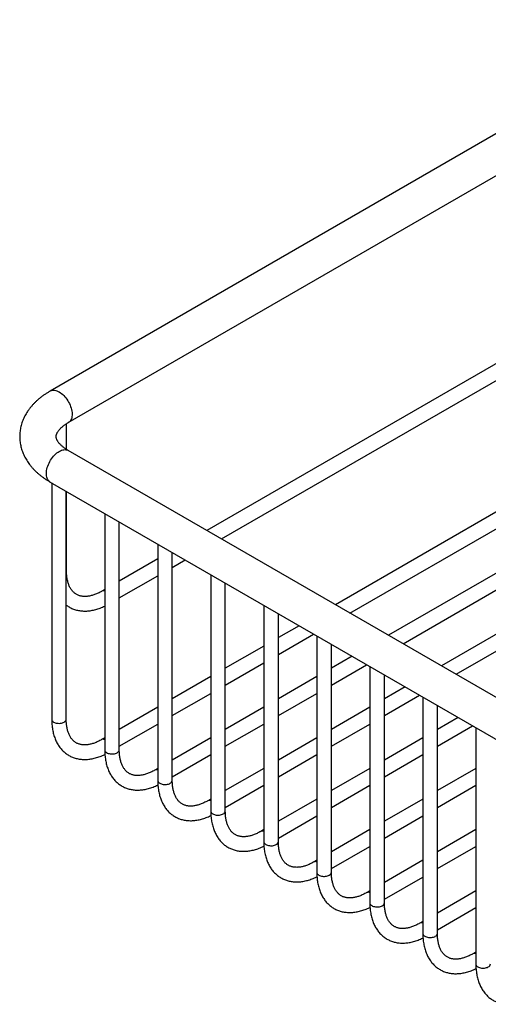
# Model space of a CAD drawing. Units: millimetres. Extents: x 60 to 1200, y 76 to 1722.
# Drawn here: x 656 to 784, y 404 to 675 of the extents above; entities that cross this region are included whole.
import ezdxf

# ---------------------------------------------------------------- set-up
doc = ezdxf.new("R2010")
doc.units = ezdxf.units.MM
doc.header["$LTSCALE"] = 6

msp = doc.modelspace()

# ---------------------------------------------------------------- linework, layer by layer
at = {"color": 7, "linetype": 'Continuous', "lineweight": 25}
for p, q in [((840.689, 674.784), (663.912, 572.733)), ((668.912, 564.072), (845.688, 666.123)), ((829.461, 605.108), (707.003, 534.415)), ((711.003, 532.105), (831.46, 601.644)), ((857.674, 580.653), (742.291, 514.043)), ((746.292, 511.734), (859.674, 577.188)), ((872.241, 572.244), (756.858, 505.634)), ((760.858, 503.325), (874.24, 568.779)), ((668.412, 556.71), (668.412, 563.768)), ((886.807, 563.835), (771.424, 497.225)), ((775.424, 494.916), (888.807, 560.37)), ((916.399, 413.533), (668.912, 556.405)), ((663.912, 547.744), (911.399, 404.873)), ((664.341, 547.496), (664.341, 482.587)), ((668.341, 482.587), (668.341, 545.187)), ((668.412, 523.37), (668.412, 545.146)), ((678.907, 539.087), (678.907, 474.178)), ((682.907, 474.178), (682.907, 536.778)), ((693.474, 530.678), (693.474, 465.769)), ((697.474, 465.769), (697.474, 528.369)), ((693.474, 526.604), (682.907, 520.505)), ((697.474, 524.295), (701.003, 526.332)), ((708.04, 522.269), (708.04, 457.36)), ((682.907, 515.886), (693.474, 521.986)), ((712.04, 457.36), (712.04, 519.96)), ((678.907, 518.195), (678.14, 517.752)), ((722.607, 513.86), (722.607, 448.951)), ((726.607, 448.951), (726.607, 511.551)), ((732.29, 508.27), (726.607, 504.989)), ((726.607, 500.37), (736.291, 505.961)), ((737.173, 505.451), (737.173, 440.542)), ((722.607, 502.68), (712.04, 496.58)), ((741.173, 440.542), (741.173, 503.142)), ((712.04, 491.961), (722.607, 498.061)), ((746.857, 499.861), (741.173, 496.58)), ((741.173, 491.961), (750.857, 497.552)), ((751.739, 497.042), (751.739, 432.133)), ((708.04, 494.271), (697.474, 488.171)), ((737.173, 494.271), (726.607, 488.171)), ((755.739, 432.133), (755.739, 494.733)), ((761.423, 491.452), (755.739, 488.171)), ((697.474, 483.552), (708.04, 489.652)), ((726.607, 483.552), (737.173, 489.652)), ((755.739, 483.552), (765.424, 489.143)), ((766.306, 488.633), (766.306, 423.724)), ((693.474, 485.862), (682.907, 479.762)), ((722.607, 485.862), (712.04, 479.762)), ((751.739, 485.862), (741.173, 479.762)), ((770.306, 423.724), (770.306, 486.324)), ((775.99, 483.043), (770.306, 479.762)), ((682.907, 475.143), (693.474, 481.243)), ((712.04, 475.143), (722.607, 481.243)), ((741.173, 475.143), (751.739, 481.243)), ((770.306, 475.143), (779.99, 480.734)), ((780.872, 480.224), (780.872, 415.315)), ((678.907, 477.453), (678.069, 476.969)), ((708.04, 477.453), (697.474, 471.353)), ((737.173, 477.453), (726.607, 471.353)), ((766.306, 477.453), (755.739, 471.353)), ((697.474, 466.734), (708.04, 472.834)), ((726.607, 466.734), (737.173, 472.834)), ((755.739, 466.734), (766.306, 472.834)), ((693.474, 469.044), (692.635, 468.56)), ((722.607, 469.044), (712.04, 462.944)), ((751.739, 469.044), (741.173, 462.944)), ((780.872, 469.044), (770.306, 462.944)), ((712.04, 458.325), (722.607, 464.425)), ((741.173, 458.325), (751.739, 464.425)), ((770.306, 458.325), (780.872, 464.425)), ((708.04, 460.635), (707.202, 460.151)), ((737.173, 460.635), (726.607, 454.535)), ((766.306, 460.635), (755.739, 454.535)), ((726.607, 449.916), (737.173, 456.016)), ((755.739, 449.916), (766.306, 456.016)), ((722.607, 452.226), (721.768, 451.742)), ((751.739, 452.226), (741.173, 446.126)), ((780.872, 452.226), (770.306, 446.126)), ((741.173, 441.507), (751.739, 447.607)), ((770.306, 441.507), (780.872, 447.607)), ((737.173, 443.817), (736.335, 443.333)), ((766.306, 443.817), (755.739, 437.717)), ((755.739, 433.098), (766.306, 439.198)), ((751.739, 435.408), (750.901, 434.924)), ((780.872, 435.408), (770.306, 429.308)), ((770.306, 424.689), (780.872, 430.789)), ((766.306, 426.999), (765.467, 426.515)), ((780.872, 418.59), (780.034, 418.106))]:
    msp.add_line(p, q, dxfattribs=at)
at = {"color": 8, "linetype": 'Continuous', "lineweight": 25, "flags": 128}
for points in [[(663.912, 572.733), (664.059, 572.808), (664.309, 572.898), (664.576, 572.951), (664.858, 572.967), (665.153, 572.944), (665.458, 572.884), (665.772, 572.787), (666.09, 572.654), (666.412, 572.485), (666.733, 572.283), (667.052, 572.048), (667.365, 571.784), (667.67, 571.491), (667.966, 571.173), (668.248, 570.832), (668.515, 570.47), (668.764, 570.092), (668.994, 569.7), (669.203, 569.297), (669.389, 568.886), (669.55, 568.472), (669.685, 568.057), (669.793, 567.645), (669.873, 567.239), (669.924, 566.842), (669.946, 566.459), (669.939, 566.092), (669.903, 565.744), (669.838, 565.417), (669.745, 565.116), (669.624, 564.842), (669.476, 564.597), (669.303, 564.384), (669.106, 564.204), (668.912, 564.072)], [(663.912, 547.744), (663.718, 547.875), (663.521, 548.055), (663.348, 548.268), (663.201, 548.512), (663.079, 548.787), (662.986, 549.088), (662.921, 549.414), (662.884, 549.762), (662.877, 550.13), (662.899, 550.513), (662.951, 550.909), (663.03, 551.315), (663.138, 551.727), (663.273, 552.143), (663.434, 552.557), (663.62, 552.968), (663.829, 553.371), (664.059, 553.763), (664.308, 554.142), (664.575, 554.503), (664.858, 554.844), (665.153, 555.163), (665.458, 555.455), (665.772, 555.72), (666.09, 555.955), (666.412, 556.157), (666.733, 556.326), (667.052, 556.459), (667.365, 556.556), (667.671, 556.616), (667.966, 556.639), (668.248, 556.623), (668.515, 556.57), (668.765, 556.48), (668.912, 556.405)], [(664.341, 482.587), (664.341, 482.566), (664.368, 482.398), (664.437, 482.234), (664.546, 482.078), (664.693, 481.932), (664.876, 481.801), (665.09, 481.686), (665.331, 481.59), (665.593, 481.516), (665.871, 481.464), (666.159, 481.437), (666.451, 481.434), (666.74, 481.455), (667.021, 481.501), (667.288, 481.57), (667.534, 481.66), (667.755, 481.77)], [(678.907, 474.178), (678.908, 474.157), (678.934, 473.989), (679.003, 473.825), (679.112, 473.669), (679.26, 473.523), (679.443, 473.392), (679.656, 473.277), (679.897, 473.181), (680.159, 473.107), (680.437, 473.055), (680.725, 473.028), (681.017, 473.025), (681.307, 473.046), (681.588, 473.092), (681.854, 473.161), (682.101, 473.251), (682.322, 473.361)], [(693.474, 465.769), (693.474, 465.748), (693.501, 465.58), (693.569, 465.416), (693.679, 465.26), (693.826, 465.114), (694.009, 464.983), (694.223, 464.868), (694.463, 464.772), (694.725, 464.698), (695.003, 464.646), (695.291, 464.619), (695.583, 464.616), (695.873, 464.637), (696.154, 464.683), (696.421, 464.752), (696.667, 464.842), (696.888, 464.952)], [(708.04, 457.36), (708.041, 457.339), (708.067, 457.171), (708.136, 457.007), (708.245, 456.851), (708.393, 456.705), (708.575, 456.574), (708.789, 456.459), (709.03, 456.363), (709.292, 456.289), (709.57, 456.237), (709.858, 456.21), (710.15, 456.207), (710.439, 456.228), (710.72, 456.274), (710.987, 456.343), (711.233, 456.433), (711.454, 456.543)], [(722.607, 448.951), (722.607, 448.93), (722.634, 448.762), (722.702, 448.598), (722.812, 448.442), (722.959, 448.296), (723.142, 448.165), (723.356, 448.05), (723.596, 447.954), (723.858, 447.88), (724.136, 447.828), (724.424, 447.801), (724.716, 447.798), (725.006, 447.819), (725.287, 447.865), (725.553, 447.934), (725.8, 448.024), (726.021, 448.134)], [(737.173, 440.542), (737.173, 440.521), (737.2, 440.353), (737.269, 440.189), (737.378, 440.033), (737.525, 439.887), (737.708, 439.756), (737.922, 439.641), (738.163, 439.545), (738.425, 439.471), (738.703, 439.419), (738.991, 439.392), (739.283, 439.389), (739.572, 439.41), (739.853, 439.456), (740.12, 439.525), (740.366, 439.615), (740.587, 439.725)], [(751.739, 432.133), (751.74, 432.112), (751.766, 431.944), (751.835, 431.78), (751.944, 431.624), (752.092, 431.478), (752.275, 431.347), (752.488, 431.232), (752.729, 431.136), (752.991, 431.062), (753.269, 431.01), (753.557, 430.983), (753.849, 430.98), (754.139, 431.001), (754.42, 431.047), (754.686, 431.116), (754.933, 431.206), (755.154, 431.316)], [(766.306, 423.724), (766.306, 423.703), (766.333, 423.535), (766.401, 423.371), (766.511, 423.215), (766.658, 423.069), (766.841, 422.938), (767.055, 422.823), (767.295, 422.727), (767.557, 422.653), (767.835, 422.601), (768.123, 422.574), (768.415, 422.571), (768.705, 422.592), (768.986, 422.638), (769.253, 422.707), (769.499, 422.797), (769.72, 422.907)], [(780.872, 415.315), (780.873, 415.294), (780.899, 415.126), (780.968, 414.962), (781.077, 414.806), (781.225, 414.66), (781.407, 414.529), (781.621, 414.414), (781.862, 414.318), (782.124, 414.244), (782.402, 414.192), (782.69, 414.165), (782.982, 414.162), (783.271, 414.183), (783.552, 414.229), (783.819, 414.298), (784.065, 414.388), (784.286, 414.498)]]:
    msp.add_lwpolyline(points, dxfattribs=at)
at = {"color": 8, "linetype": 'Continuous', "lineweight": 25}
for centre, radius, start, end in [((667.703, 523.374), 0.708, 334.17897, 359.65694), ((678.537, 516.95), 0.896, 65.57865, 116.27185), ((667.352, 482.678), 0.993, 293.94378, 354.73608), ((678.472, 476.142), 0.92, 61.74684, 115.93394), ((681.919, 474.269), 0.993, 293.94378, 354.73608), ((693.038, 467.733), 0.92, 61.74684, 115.93394), ((696.485, 465.86), 0.993, 293.94378, 354.73608), ((707.605, 459.324), 0.92, 61.74684, 115.93394), ((711.051, 457.451), 0.993, 293.94378, 354.73608), ((722.171, 450.915), 0.92, 61.74684, 115.93394), ((725.618, 449.042), 0.993, 293.94378, 354.73608), ((736.738, 442.506), 0.92, 61.74684, 115.93394), ((740.184, 440.633), 0.993, 293.94378, 354.73608), ((751.304, 434.097), 0.92, 61.74684, 115.93394), ((754.751, 432.224), 0.993, 293.94378, 354.73608), ((765.87, 425.688), 0.92, 61.74684, 115.93394), ((769.317, 423.815), 0.993, 293.94378, 354.73608), ((780.437, 417.279), 0.92, 61.74684, 115.93394), ((783.883, 415.406), 0.993, 293.94378, 354.73608)]:
    msp.add_arc(centre, radius, start, end, dxfattribs=at)
at = {"color": 7, "linetype": 'Continuous', "lineweight": 25}
for points, knots in [([(663.912, 572.733), (663.778, 572.654), (663.397, 572.432), (662.79, 572.048), (662.099, 571.575), (661.435, 571.082), (660.802, 570.569), (660.2, 570.037), (659.63, 569.487), (659.095, 568.921), (658.596, 568.34), (658.133, 567.746), (657.707, 567.139), (657.32, 566.521), (656.971, 565.895), (656.66, 565.26), (656.388, 564.619), (656.154, 563.972), (655.959, 563.32), (655.802, 562.666), (655.683, 562.009), (655.601, 561.352), (655.557, 560.694), (655.549, 560.036), (655.579, 559.381), (655.646, 558.728), (655.749, 558.079), (655.888, 557.435), (656.063, 556.796), (656.273, 556.163), (656.52, 555.536), (656.802, 554.917), (657.12, 554.306), (657.473, 553.703), (657.862, 553.11), (658.286, 552.528), (658.746, 551.957), (659.24, 551.398), (659.769, 550.852), (660.331, 550.32), (660.926, 549.805), (661.552, 549.305), (662.209, 548.824), (662.894, 548.361), (663.467, 548.004), (663.811, 547.803), (663.912, 547.744)], [0, 0, 0, 0, 0.0136794, 0.0387922, 0.0639106, 0.0889815, 0.1139741, 0.1388543, 0.1635869, 0.1881369, 0.2124722, 0.2365655, 0.2603961, 0.2839513, 0.3072267, 0.3302257, 0.3529594, 0.3754451, 0.3977053, 0.4197666, 0.4416584, 0.4634127, 0.4850627, 0.5066427, 0.5281875, 0.5497229, 0.5712817, 0.5928986, 0.6146076, 0.6364414, 0.6584311, 0.6806054, 0.7029897, 0.7256055, 0.7484694, 0.7715917, 0.7949764, 0.81862, 0.8425116, 0.8666335, 0.890962, 0.9154687, 0.9401225, 0.9648918, 0.9897457, 1, 1, 1, 1]), ([(668.912, 556.405), (668.834, 556.45), (668.61, 556.581), (668.261, 556.802), (667.876, 557.067), (667.522, 557.332), (667.201, 557.597), (666.912, 557.858), (666.654, 558.114), (666.427, 558.365), (666.23, 558.607), (666.062, 558.84), (665.922, 559.062), (665.807, 559.274), (665.715, 559.475), (665.646, 559.666), (665.595, 559.85), (665.563, 560.034), (665.55, 560.23), (665.56, 560.426), (665.595, 560.626), (665.647, 560.815), (665.717, 561.007), (665.811, 561.212), (665.932, 561.433), (666.085, 561.67), (666.265, 561.915), (666.473, 562.166), (666.712, 562.422), (666.981, 562.683), (667.28, 562.948), (667.612, 563.214), (667.974, 563.48), (668.367, 563.744), (668.686, 563.941), (668.873, 564.05), (668.912, 564.072)], [0, 0, 0, 0, 0.0145102, 0.0420755, 0.0695511, 0.0969575, 0.1243259, 0.1516945, 0.179105, 0.2066267, 0.2343516, 0.2624012, 0.2909379, 0.3201815, 0.3504379, 0.3821496, 0.4159915, 0.4530679, 0.4953122, 0.545626, 0.5842948, 0.618723, 0.6503985, 0.6802228, 0.7117891, 0.74189, 0.7709875, 0.799422, 0.8274227, 0.8551501, 0.8827196, 0.9102154, 0.9376992, 0.965202, 0.9927598, 1, 1, 1, 1]), ([(678.14, 517.752), (678.051, 517.702), (677.792, 517.554), (677.367, 517.333), (676.868, 517.098), (676.377, 516.893), (675.895, 516.718), (675.424, 516.573), (674.965, 516.458), (674.519, 516.372), (674.085, 516.314), (673.666, 516.285), (673.26, 516.284), (672.868, 516.311), (672.488, 516.366), (672.122, 516.449), (671.767, 516.562), (671.423, 516.706), (671.09, 516.883), (670.772, 517.094), (670.471, 517.337), (670.189, 517.611), (669.928, 517.912), (669.689, 518.24), (669.47, 518.594), (669.271, 518.972), (669.092, 519.375), (668.933, 519.803), (668.794, 520.255), (668.676, 520.731), (668.578, 521.231), (668.502, 521.754), (668.448, 522.298), (668.417, 522.837), (668.413, 523.201), (668.412, 523.37)], [0, 0, 0, 0, 0.0153599, 0.0446937, 0.0739943, 0.1032801, 0.1325667, 0.1618771, 0.1912454, 0.2207161, 0.250347, 0.2802109, 0.3103987, 0.3410199, 0.3722014, 0.4040792, 0.4367751, 0.4703502, 0.5047281, 0.5396185, 0.5744156, 0.6085818, 0.6418712, 0.6742626, 0.7058621, 0.7368179, 0.7672756, 0.7973614, 0.8271787, 0.8568095, 0.8863177, 0.9157523, 0.9451503, 0.9745391, 1, 1, 1, 1]), ([(668.341, 513.929), (668.449, 513.849), (668.702, 513.661), (669.125, 513.4), (669.603, 513.142), (670.1, 512.919), (670.611, 512.728), (671.138, 512.571), (671.679, 512.447), (672.234, 512.357), (672.801, 512.302), (673.381, 512.28), (673.972, 512.294), (674.573, 512.342), (675.184, 512.426), (675.803, 512.545), (676.428, 512.699), (677.059, 512.888), (677.693, 513.113), (678.31, 513.361), (678.715, 513.55), (678.907, 513.64)], [0, 0, 0, 0, 0.03818236, 0.08998689, 0.14168249, 0.19335311, 0.24508112, 0.29696314, 0.34908854, 0.40153573, 0.45436878, 0.50763451, 0.56136039, 0.61555363, 0.67020167, 0.72527435, 0.78072731, 0.83650654, 0.89255315, 0.94880788, 1, 1, 1, 1]), ([(664.341, 482.587), (664.342, 482.457), (664.344, 482.082), (664.37, 481.474), (664.428, 480.766), (664.516, 480.075), (664.632, 479.401), (664.778, 478.746), (664.952, 478.112), (665.155, 477.5), (665.387, 476.913), (665.645, 476.35), (665.931, 475.815), (666.242, 475.308), (666.578, 474.83), (666.938, 474.382), (667.32, 473.966), (667.724, 473.58), (668.148, 473.226), (668.592, 472.905), (669.053, 472.616), (669.533, 472.359), (670.029, 472.135), (670.541, 471.945), (671.067, 471.787), (671.608, 471.664), (672.163, 471.574), (672.73, 471.518), (673.31, 471.497), (673.901, 471.51), (674.503, 471.559), (675.113, 471.643), (675.732, 471.762), (676.357, 471.916), (676.988, 472.105), (677.622, 472.328), (678.259, 472.589), (678.703, 472.785), (678.934, 472.903), (678.954, 472.912)], [0, 0, 0, 0, 0.015608, 0.0449169, 0.0742404, 0.1035471, 0.1328154, 0.1620193, 0.191129, 0.2201118, 0.2489338, 0.2775629, 0.3059708, 0.3341365, 0.3620483, 0.3897052, 0.4171178, 0.4443079, 0.4713069, 0.4981544, 0.5248961, 0.5515815, 0.5782541, 0.6049562, 0.6317379, 0.6586452, 0.6857186, 0.7129912, 0.7404872, 0.7682206, 0.7961954, 0.8244049, 0.8528336, 0.8814586, 0.910252, 0.9391834, 0.9682223, 0.9973397, 1, 1, 1, 1]), ([(678.069, 476.969), (677.98, 476.918), (677.721, 476.771), (677.296, 476.549), (676.797, 476.314), (676.306, 476.109), (675.825, 475.935), (675.354, 475.79), (674.894, 475.674), (674.448, 475.588), (674.015, 475.531), (673.595, 475.502), (673.189, 475.501), (672.797, 475.527), (672.418, 475.582), (672.051, 475.666), (671.696, 475.779), (671.352, 475.923), (671.02, 476.1), (670.701, 476.31), (670.4, 476.554), (670.118, 476.827), (669.858, 477.129), (669.618, 477.457), (669.399, 477.81), (669.2, 478.188), (669.022, 478.591), (668.863, 479.019), (668.724, 479.472), (668.605, 479.948), (668.508, 480.448), (668.431, 480.97), (668.378, 481.514), (668.346, 482.053), (668.343, 482.417), (668.341, 482.587)], [0, 0, 0, 0, 0.0153599, 0.0446937, 0.0739943, 0.1032801, 0.1325667, 0.1618771, 0.1912454, 0.2207161, 0.250347, 0.2802109, 0.3103987, 0.3410199, 0.3722014, 0.4040792, 0.4367751, 0.4703502, 0.5047281, 0.5396185, 0.5744156, 0.6085818, 0.6418712, 0.6742626, 0.7058621, 0.7368179, 0.7672756, 0.7973614, 0.8271787, 0.8568095, 0.8863177, 0.9157523, 0.9451503, 0.9745391, 1, 1, 1, 1]), ([(678.907, 474.178), (678.908, 474.048), (678.911, 473.673), (678.936, 473.065), (678.994, 472.357), (679.082, 471.666), (679.198, 470.992), (679.344, 470.337), (679.519, 469.703), (679.722, 469.091), (679.953, 468.504), (680.212, 467.941), (680.497, 467.406), (680.809, 466.899), (681.145, 466.421), (681.504, 465.973), (681.887, 465.557), (682.29, 465.171), (682.715, 464.817), (683.158, 464.496), (683.62, 464.207), (684.099, 463.95), (684.595, 463.726), (685.107, 463.536), (685.634, 463.378), (686.175, 463.255), (686.729, 463.165), (687.297, 463.109), (687.877, 463.088), (688.468, 463.101), (689.069, 463.15), (689.68, 463.234), (690.298, 463.353), (690.924, 463.507), (691.554, 463.696), (692.189, 463.919), (692.825, 464.18), (693.27, 464.376), (693.501, 464.494), (693.52, 464.503)], [0, 0, 0, 0, 0.015608, 0.0449169, 0.0742404, 0.1035471, 0.1328154, 0.1620193, 0.191129, 0.2201118, 0.2489338, 0.2775629, 0.3059708, 0.3341365, 0.3620483, 0.3897052, 0.4171178, 0.4443079, 0.4713069, 0.4981544, 0.5248961, 0.5515815, 0.5782541, 0.6049562, 0.6317379, 0.6586452, 0.6857186, 0.7129912, 0.7404872, 0.7682206, 0.7961954, 0.8244049, 0.8528336, 0.8814586, 0.910252, 0.9391834, 0.9682223, 0.9973397, 1, 1, 1, 1]), ([(692.635, 468.56), (692.546, 468.509), (692.288, 468.362), (691.863, 468.14), (691.363, 467.905), (690.872, 467.7), (690.391, 467.526), (689.92, 467.381), (689.461, 467.265), (689.014, 467.179), (688.581, 467.122), (688.161, 467.093), (687.755, 467.092), (687.363, 467.118), (686.984, 467.173), (686.617, 467.257), (686.262, 467.37), (685.918, 467.514), (685.586, 467.691), (685.268, 467.901), (684.966, 468.145), (684.685, 468.418), (684.424, 468.72), (684.184, 469.048), (683.966, 469.401), (683.767, 469.779), (683.588, 470.182), (683.429, 470.61), (683.29, 471.063), (683.172, 471.539), (683.074, 472.039), (682.998, 472.561), (682.944, 473.105), (682.913, 473.644), (682.909, 474.008), (682.907, 474.178)], [0, 0, 0, 0, 0.0153599, 0.0446937, 0.0739943, 0.1032801, 0.1325667, 0.1618771, 0.1912454, 0.2207161, 0.250347, 0.2802109, 0.3103987, 0.3410199, 0.3722014, 0.4040792, 0.4367751, 0.4703502, 0.5047281, 0.5396185, 0.5744156, 0.6085818, 0.6418712, 0.6742626, 0.7058621, 0.7368179, 0.7672756, 0.7973614, 0.8271787, 0.8568095, 0.8863177, 0.9157523, 0.9451503, 0.9745391, 1, 1, 1, 1]), ([(693.474, 465.769), (693.475, 465.639), (693.477, 465.264), (693.503, 464.655), (693.561, 463.948), (693.648, 463.257), (693.765, 462.583), (693.91, 461.928), (694.085, 461.294), (694.288, 460.682), (694.519, 460.095), (694.778, 459.532), (695.064, 458.997), (695.375, 458.49), (695.711, 458.012), (696.071, 457.564), (696.453, 457.148), (696.857, 456.762), (697.281, 456.408), (697.724, 456.087), (698.186, 455.798), (698.666, 455.541), (699.162, 455.317), (699.673, 455.127), (700.2, 454.969), (700.741, 454.846), (701.296, 454.756), (701.863, 454.7), (702.443, 454.679), (703.034, 454.692), (703.635, 454.741), (704.246, 454.825), (704.865, 454.944), (705.49, 455.098), (706.121, 455.287), (706.755, 455.51), (707.391, 455.771), (707.836, 455.967), (708.067, 456.085), (708.087, 456.094)], [0, 0, 0, 0, 0.015608, 0.0449169, 0.0742404, 0.1035471, 0.1328154, 0.1620193, 0.191129, 0.2201118, 0.2489338, 0.2775629, 0.3059708, 0.3341365, 0.3620483, 0.3897052, 0.4171178, 0.4443079, 0.4713069, 0.4981544, 0.5248961, 0.5515815, 0.5782541, 0.6049562, 0.6317379, 0.6586452, 0.6857186, 0.7129912, 0.7404872, 0.7682206, 0.7961954, 0.8244049, 0.8528336, 0.8814586, 0.910252, 0.9391834, 0.9682223, 0.9973397, 1, 1, 1, 1]), ([(707.202, 460.151), (707.113, 460.1), (706.854, 459.953), (706.429, 459.731), (705.93, 459.496), (705.439, 459.291), (704.957, 459.117), (704.486, 458.972), (704.027, 458.856), (703.581, 458.77), (703.147, 458.713), (702.728, 458.684), (702.322, 458.683), (701.93, 458.709), (701.551, 458.764), (701.184, 458.848), (700.829, 458.961), (700.485, 459.105), (700.153, 459.282), (699.834, 459.492), (699.533, 459.736), (699.251, 460.009), (698.99, 460.311), (698.751, 460.639), (698.532, 460.992), (698.333, 461.37), (698.154, 461.773), (697.995, 462.201), (697.856, 462.654), (697.738, 463.13), (697.64, 463.63), (697.564, 464.152), (697.51, 464.696), (697.479, 465.235), (697.476, 465.599), (697.474, 465.769)], [0, 0, 0, 0, 0.0153599, 0.0446937, 0.0739943, 0.1032801, 0.1325667, 0.1618771, 0.1912454, 0.2207161, 0.250347, 0.2802109, 0.3103987, 0.3410199, 0.3722014, 0.4040792, 0.4367751, 0.4703502, 0.5047281, 0.5396185, 0.5744156, 0.6085818, 0.6418712, 0.6742626, 0.7058621, 0.7368179, 0.7672756, 0.7973614, 0.8271787, 0.8568095, 0.8863177, 0.9157523, 0.9451503, 0.9745391, 1, 1, 1, 1]), ([(708.04, 457.36), (708.041, 457.23), (708.043, 456.855), (708.069, 456.246), (708.127, 455.539), (708.215, 454.848), (708.331, 454.174), (708.477, 453.519), (708.651, 452.885), (708.854, 452.273), (709.086, 451.686), (709.345, 451.123), (709.63, 450.588), (709.941, 450.081), (710.278, 449.603), (710.637, 449.155), (711.02, 448.739), (711.423, 448.353), (711.847, 447.999), (712.291, 447.678), (712.753, 447.389), (713.232, 447.132), (713.728, 446.908), (714.24, 446.718), (714.766, 446.56), (715.307, 446.437), (715.862, 446.347), (716.43, 446.291), (717.009, 446.27), (717.6, 446.283), (718.202, 446.332), (718.812, 446.416), (719.431, 446.535), (720.056, 446.689), (720.687, 446.878), (721.321, 447.101), (721.958, 447.362), (722.402, 447.558), (722.634, 447.676), (722.653, 447.685)], [0, 0, 0, 0, 0.01560803, 0.04491692, 0.07424038, 0.10354706, 0.13281536, 0.16201932, 0.19112903, 0.22011179, 0.24893385, 0.2775629, 0.30597083, 0.33413654, 0.36204827, 0.38970516, 0.41711782, 0.44430791, 0.4713069, 0.4981544, 0.52489607, 0.55158151, 0.57825406, 0.60495623, 0.6317379, 0.6586452, 0.68571862, 0.71299121, 0.74048716, 0.76822064, 0.79619537, 0.82440487, 0.85283357, 0.88145857, 0.910252, 0.93918344, 0.96822232, 0.99733973, 1, 1, 1, 1]), ([(721.768, 451.742), (721.679, 451.691), (721.42, 451.544), (720.995, 451.322), (720.496, 451.087), (720.005, 450.882), (719.524, 450.708), (719.053, 450.563), (718.594, 450.447), (718.147, 450.361), (717.714, 450.304), (717.294, 450.275), (716.888, 450.274), (716.496, 450.3), (716.117, 450.355), (715.75, 450.439), (715.395, 450.552), (715.051, 450.696), (714.719, 450.873), (714.401, 451.083), (714.099, 451.327), (713.817, 451.6), (713.557, 451.902), (713.317, 452.23), (713.098, 452.583), (712.9, 452.961), (712.721, 453.364), (712.562, 453.792), (712.423, 454.245), (712.304, 454.721), (712.207, 455.221), (712.131, 455.743), (712.077, 456.287), (712.046, 456.826), (712.042, 457.19), (712.04, 457.36)], [0, 0, 0, 0, 0.0153599, 0.0446937, 0.0739943, 0.1032801, 0.1325667, 0.1618771, 0.1912454, 0.2207161, 0.250347, 0.2802109, 0.3103987, 0.3410199, 0.3722014, 0.4040792, 0.4367751, 0.4703502, 0.5047281, 0.5396185, 0.5744156, 0.6085818, 0.6418712, 0.6742626, 0.7058621, 0.7368179, 0.7672756, 0.7973614, 0.8271787, 0.8568095, 0.8863177, 0.9157523, 0.9451503, 0.9745391, 1, 1, 1, 1]), ([(722.607, 448.951), (722.607, 448.821), (722.61, 448.446), (722.636, 447.837), (722.694, 447.13), (722.781, 446.439), (722.898, 445.765), (723.043, 445.11), (723.218, 444.476), (723.421, 443.864), (723.652, 443.277), (723.911, 442.714), (724.197, 442.179), (724.508, 441.672), (724.844, 441.194), (725.204, 440.746), (725.586, 440.33), (725.99, 439.944), (726.414, 439.59), (726.857, 439.269), (727.319, 438.98), (727.798, 438.723), (728.294, 438.499), (728.806, 438.309), (729.333, 438.151), (729.874, 438.028), (730.428, 437.938), (730.996, 437.882), (731.576, 437.861), (732.167, 437.874), (732.768, 437.923), (733.379, 438.007), (733.997, 438.126), (734.623, 438.28), (735.253, 438.469), (735.888, 438.692), (736.524, 438.953), (736.969, 439.149), (737.2, 439.267), (737.219, 439.276)], [0, 0, 0, 0, 0.01560803, 0.04491692, 0.07424038, 0.10354706, 0.13281536, 0.16201932, 0.19112903, 0.22011179, 0.24893385, 0.2775629, 0.30597083, 0.33413654, 0.36204827, 0.38970516, 0.41711782, 0.44430791, 0.4713069, 0.4981544, 0.52489607, 0.55158151, 0.57825406, 0.60495623, 0.6317379, 0.6586452, 0.68571862, 0.71299121, 0.74048716, 0.76822064, 0.79619537, 0.82440487, 0.85283357, 0.88145857, 0.910252, 0.93918344, 0.96822232, 0.99733973, 1, 1, 1, 1]), ([(736.335, 443.333), (736.246, 443.282), (735.987, 443.135), (735.562, 442.913), (735.063, 442.678), (734.572, 442.473), (734.09, 442.299), (733.619, 442.154), (733.16, 442.038), (732.713, 441.952), (732.28, 441.895), (731.86, 441.866), (731.455, 441.865), (731.062, 441.891), (730.683, 441.946), (730.317, 442.03), (729.962, 442.143), (729.618, 442.287), (729.285, 442.464), (728.967, 442.674), (728.666, 442.918), (728.384, 443.191), (728.123, 443.493), (727.884, 443.821), (727.665, 444.174), (727.466, 444.552), (727.287, 444.955), (727.128, 445.383), (726.989, 445.836), (726.871, 446.312), (726.773, 446.812), (726.697, 447.334), (726.643, 447.878), (726.612, 448.417), (726.608, 448.781), (726.607, 448.951)], [0, 0, 0, 0, 0.0153599, 0.0446937, 0.0739943, 0.1032801, 0.1325667, 0.1618771, 0.1912454, 0.2207161, 0.250347, 0.2802109, 0.3103987, 0.3410199, 0.3722014, 0.4040792, 0.4367751, 0.4703502, 0.5047281, 0.5396185, 0.5744156, 0.6085818, 0.6418712, 0.6742626, 0.7058621, 0.7368179, 0.7672756, 0.7973614, 0.8271787, 0.8568095, 0.8863177, 0.9157523, 0.9451503, 0.9745391, 1, 1, 1, 1]), ([(737.173, 440.542), (737.174, 440.412), (737.176, 440.037), (737.202, 439.428), (737.26, 438.721), (737.348, 438.03), (737.464, 437.356), (737.61, 436.701), (737.784, 436.067), (737.987, 435.455), (738.219, 434.868), (738.477, 434.305), (738.763, 433.77), (739.074, 433.263), (739.41, 432.785), (739.77, 432.337), (740.152, 431.921), (740.556, 431.535), (740.98, 431.181), (741.424, 430.86), (741.885, 430.571), (742.365, 430.314), (742.861, 430.09), (743.373, 429.9), (743.899, 429.742), (744.44, 429.619), (744.995, 429.529), (745.562, 429.473), (746.142, 429.452), (746.733, 429.465), (747.335, 429.514), (747.945, 429.598), (748.564, 429.717), (749.189, 429.871), (749.82, 430.06), (750.454, 430.283), (751.091, 430.544), (751.535, 430.74), (751.766, 430.858), (751.786, 430.867)], [0, 0, 0, 0, 0.01560803, 0.04491692, 0.07424038, 0.10354706, 0.13281536, 0.16201932, 0.19112903, 0.22011179, 0.24893385, 0.2775629, 0.30597083, 0.33413654, 0.36204827, 0.38970516, 0.41711782, 0.44430791, 0.4713069, 0.4981544, 0.52489607, 0.55158151, 0.57825406, 0.60495623, 0.6317379, 0.6586452, 0.68571862, 0.71299121, 0.74048716, 0.76822064, 0.79619537, 0.82440487, 0.85283357, 0.88145857, 0.910252, 0.93918344, 0.96822232, 0.99733973, 1, 1, 1, 1]), ([(750.901, 434.924), (750.812, 434.873), (750.553, 434.726), (750.128, 434.504), (749.629, 434.269), (749.138, 434.064), (748.657, 433.89), (748.186, 433.745), (747.726, 433.629), (747.28, 433.543), (746.846, 433.486), (746.427, 433.457), (746.021, 433.456), (745.629, 433.482), (745.25, 433.537), (744.883, 433.621), (744.528, 433.734), (744.184, 433.878), (743.852, 434.055), (743.533, 434.265), (743.232, 434.509), (742.95, 434.782), (742.69, 435.084), (742.45, 435.412), (742.231, 435.765), (742.032, 436.143), (741.854, 436.546), (741.695, 436.974), (741.556, 437.427), (741.437, 437.903), (741.34, 438.403), (741.263, 438.925), (741.21, 439.469), (741.178, 440.008), (741.175, 440.372), (741.173, 440.542)], [0, 0, 0, 0, 0.0153599, 0.0446937, 0.0739943, 0.1032801, 0.1325667, 0.1618771, 0.1912454, 0.2207161, 0.250347, 0.2802109, 0.3103987, 0.3410199, 0.3722014, 0.4040792, 0.4367751, 0.4703502, 0.5047281, 0.5396185, 0.5744156, 0.6085818, 0.6418712, 0.6742626, 0.7058621, 0.7368179, 0.7672756, 0.7973614, 0.8271787, 0.8568095, 0.8863177, 0.9157523, 0.9451503, 0.9745391, 1, 1, 1, 1]), ([(751.739, 432.133), (751.74, 432.003), (751.743, 431.628), (751.768, 431.019), (751.826, 430.312), (751.914, 429.621), (752.03, 428.947), (752.176, 428.292), (752.351, 427.658), (752.554, 427.046), (752.785, 426.459), (753.044, 425.896), (753.329, 425.361), (753.641, 424.854), (753.977, 424.376), (754.336, 423.928), (754.719, 423.512), (755.122, 423.126), (755.547, 422.772), (755.99, 422.451), (756.452, 422.162), (756.931, 421.905), (757.427, 421.681), (757.939, 421.491), (758.466, 421.333), (759.007, 421.21), (759.561, 421.12), (760.129, 421.064), (760.709, 421.043), (761.3, 421.056), (761.901, 421.105), (762.512, 421.189), (763.13, 421.308), (763.756, 421.462), (764.386, 421.651), (765.021, 421.874), (765.657, 422.135), (766.102, 422.331), (766.333, 422.449), (766.352, 422.458)], [0, 0, 0, 0, 0.01560803, 0.04491692, 0.07424038, 0.10354706, 0.13281536, 0.16201932, 0.19112903, 0.22011179, 0.24893385, 0.2775629, 0.30597083, 0.33413654, 0.36204827, 0.38970516, 0.41711782, 0.44430791, 0.4713069, 0.4981544, 0.52489607, 0.55158151, 0.57825406, 0.60495623, 0.6317379, 0.6586452, 0.68571862, 0.71299121, 0.74048716, 0.76822064, 0.79619537, 0.82440487, 0.85283357, 0.88145857, 0.910252, 0.93918344, 0.96822232, 0.99733973, 1, 1, 1, 1]), ([(765.467, 426.515), (765.378, 426.464), (765.12, 426.317), (764.695, 426.095), (764.195, 425.86), (763.704, 425.655), (763.223, 425.481), (762.752, 425.336), (762.293, 425.22), (761.846, 425.134), (761.413, 425.077), (760.993, 425.048), (760.587, 425.047), (760.195, 425.073), (759.816, 425.128), (759.449, 425.212), (759.094, 425.325), (758.75, 425.469), (758.418, 425.646), (758.1, 425.856), (757.798, 426.1), (757.517, 426.373), (757.256, 426.675), (757.016, 427.003), (756.798, 427.356), (756.599, 427.734), (756.42, 428.137), (756.261, 428.565), (756.122, 429.018), (756.004, 429.494), (755.906, 429.994), (755.83, 430.516), (755.776, 431.06), (755.745, 431.599), (755.741, 431.963), (755.739, 432.133)], [0, 0, 0, 0, 0.0153599, 0.0446937, 0.0739943, 0.1032801, 0.1325667, 0.1618771, 0.1912454, 0.2207161, 0.250347, 0.2802109, 0.3103987, 0.3410199, 0.3722014, 0.4040792, 0.4367751, 0.4703502, 0.5047281, 0.5396185, 0.5744156, 0.6085818, 0.6418712, 0.6742626, 0.7058621, 0.7368179, 0.7672756, 0.7973614, 0.8271787, 0.8568095, 0.8863177, 0.9157523, 0.9451503, 0.9745391, 1, 1, 1, 1]), ([(766.306, 423.724), (766.307, 423.594), (766.309, 423.219), (766.335, 422.61), (766.393, 421.903), (766.48, 421.212), (766.597, 420.538), (766.742, 419.883), (766.917, 419.249), (767.12, 418.637), (767.351, 418.05), (767.61, 417.487), (767.896, 416.952), (768.207, 416.445), (768.543, 415.967), (768.903, 415.519), (769.285, 415.103), (769.689, 414.717), (770.113, 414.363), (770.556, 414.042), (771.018, 413.753), (771.498, 413.496), (771.994, 413.272), (772.505, 413.082), (773.032, 412.924), (773.573, 412.801), (774.128, 412.711), (774.695, 412.655), (775.275, 412.634), (775.866, 412.647), (776.467, 412.696), (777.078, 412.779), (777.697, 412.899), (778.322, 413.053), (778.953, 413.242), (779.587, 413.465), (780.223, 413.726), (780.668, 413.922), (780.899, 414.04), (780.919, 414.049)], [0, 0, 0, 0, 0.01560803, 0.04491692, 0.07424038, 0.10354706, 0.13281536, 0.16201932, 0.19112903, 0.22011179, 0.24893385, 0.2775629, 0.30597083, 0.33413654, 0.36204827, 0.38970516, 0.41711782, 0.44430791, 0.4713069, 0.4981544, 0.52489607, 0.55158151, 0.57825406, 0.60495623, 0.6317379, 0.6586452, 0.68571862, 0.71299121, 0.74048716, 0.76822064, 0.79619537, 0.82440487, 0.85283357, 0.88145857, 0.910252, 0.93918344, 0.96822232, 0.99733973, 1, 1, 1, 1]), ([(780.034, 418.106), (779.945, 418.055), (779.686, 417.908), (779.261, 417.686), (778.762, 417.451), (778.271, 417.246), (777.789, 417.072), (777.318, 416.927), (776.859, 416.811), (776.413, 416.725), (775.979, 416.668), (775.56, 416.639), (775.154, 416.638), (774.762, 416.664), (774.383, 416.719), (774.016, 416.803), (773.661, 416.916), (773.317, 417.06), (772.985, 417.237), (772.666, 417.447), (772.365, 417.691), (772.083, 417.964), (771.822, 418.266), (771.583, 418.594), (771.364, 418.947), (771.165, 419.325), (770.986, 419.728), (770.827, 420.156), (770.688, 420.609), (770.57, 421.085), (770.472, 421.585), (770.396, 422.107), (770.342, 422.651), (770.311, 423.19), (770.308, 423.554), (770.306, 423.724)], [0, 0, 0, 0, 0.0153599, 0.0446937, 0.0739943, 0.1032801, 0.1325667, 0.1618771, 0.1912454, 0.2207161, 0.250347, 0.2802109, 0.3103987, 0.3410199, 0.3722014, 0.4040792, 0.4367751, 0.4703502, 0.5047281, 0.5396185, 0.5744156, 0.6085818, 0.6418712, 0.6742626, 0.7058621, 0.7368179, 0.7672756, 0.7973614, 0.8271787, 0.8568095, 0.8863177, 0.9157523, 0.9451503, 0.9745391, 1, 1, 1, 1]), ([(780.872, 415.315), (780.873, 415.185), (780.875, 414.81), (780.901, 414.201), (780.959, 413.494), (781.047, 412.803), (781.163, 412.129), (781.309, 411.474), (781.483, 410.84), (781.686, 410.228), (781.918, 409.641), (782.177, 409.078), (782.462, 408.543), (782.773, 408.036), (783.11, 407.558), (783.469, 407.11), (783.852, 406.694), (784.255, 406.308), (784.679, 405.954), (785.123, 405.633), (785.585, 405.344), (786.064, 405.087), (786.56, 404.863), (787.072, 404.673), (787.598, 404.515), (788.139, 404.392), (788.694, 404.302), (789.262, 404.246), (789.841, 404.225), (790.432, 404.238), (791.034, 404.287), (791.644, 404.37), (792.263, 404.49), (792.888, 404.644), (793.519, 404.833), (794.153, 405.056), (794.79, 405.317), (795.234, 405.513), (795.466, 405.631), (795.485, 405.64)], [0, 0, 0, 0, 0.015608, 0.0449169, 0.0742404, 0.1035471, 0.1328154, 0.1620193, 0.191129, 0.2201118, 0.2489338, 0.2775629, 0.3059708, 0.3341365, 0.3620483, 0.3897052, 0.4171178, 0.4443079, 0.4713069, 0.4981544, 0.5248961, 0.5515815, 0.5782541, 0.6049562, 0.6317379, 0.6586452, 0.6857186, 0.7129912, 0.7404872, 0.7682206, 0.7961954, 0.8244049, 0.8528336, 0.8814586, 0.910252, 0.9391834, 0.9682223, 0.9973397, 1, 1, 1, 1])]:
    msp.add_open_spline(points, degree=3, knots=knots, dxfattribs=at)

doc.saveas('drawing.dxf')
